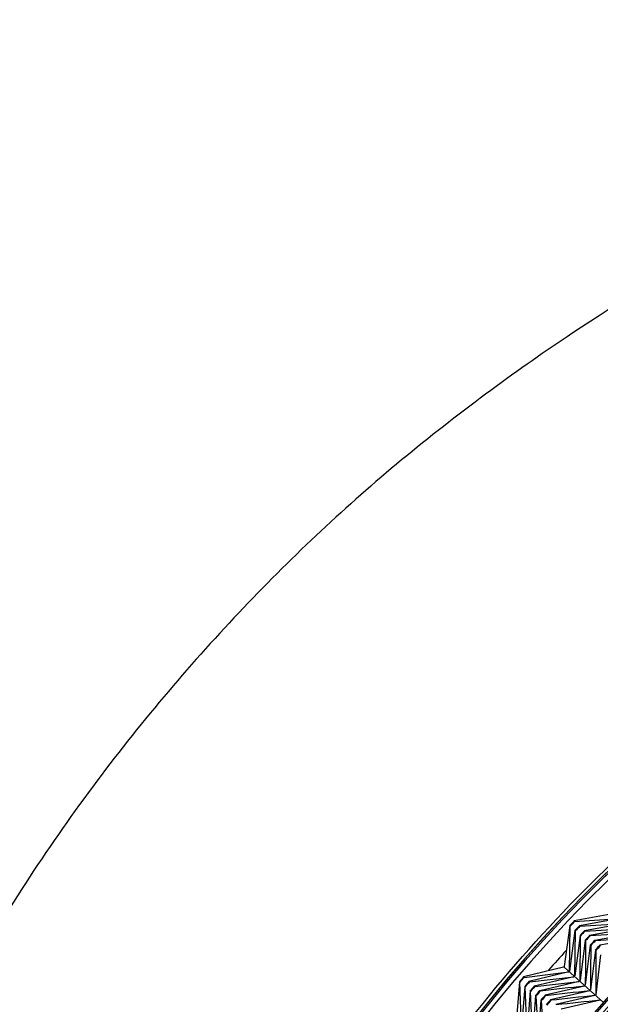
# Paper-space layout 'Layout1' of a CAD drawing. Units: millimetres. Extents: x 7 to 203, y 5 to 291.
# Drawn here: x 121 to 122, y 175 to 178 of the extents above; entities that cross this region are included whole.
import ezdxf

# ---------------------------------------------------------------- set-up
doc = ezdxf.new("R2010")
doc.units = ezdxf.units.MM
doc.layers.add('Default', color=7, linetype='Continuous')

psp = doc.layouts.get("Layout1")

# ---------------------------------------------------------------- linework, layer by layer
at = {"layer": 'Default', "color": 7, "linetype": 'Continuous'}
for p, q in [((122.4554, 175.2884), (122.3278, 175.2644)), ((122.3278, 175.2644), (122.3292, 175.263)), ((122.3292, 175.263), (122.4711, 175.2727)), ((122.4711, 175.2727), (122.344, 175.249)), ((122.3454, 175.2477), (122.4869, 175.2569)), ((122.4869, 175.2569), (122.3602, 175.2337)), ((122.314, 175.2498), (122.2965, 175.1211)), ((122.3131, 175.1062), (122.3154, 175.2485)), ((122.3301, 175.2344), (122.3131, 175.1062)), ((122.3154, 175.2485), (122.314, 175.2498)), ((122.3296, 175.0913), (122.3315, 175.2331)), ((122.3315, 175.2331), (122.3301, 175.2344)), ((122.344, 175.249), (122.3454, 175.2477)), ((122.3602, 175.2337), (122.3616, 175.2324)), ((122.3616, 175.2324), (122.5026, 175.2412)), ((122.5026, 175.2412), (122.3764, 175.2184)), ((122.5184, 175.2254), (122.3925, 175.203)), ((122.3463, 175.2191), (122.3296, 175.0913)), ((122.3462, 175.0764), (122.3477, 175.2177)), ((122.3624, 175.2037), (122.3462, 175.0764)), ((122.3477, 175.2177), (122.3463, 175.2191)), ((122.3638, 175.2024), (122.3624, 175.2037)), ((122.3764, 175.2184), (122.3778, 175.217)), ((122.3925, 175.203), (122.3939, 175.2017)), ((122.5341, 175.2097), (122.4087, 175.1877)), ((122.3786, 175.1883), (122.3627, 175.0615)), ((122.38, 175.187), (122.3786, 175.1883)), ((122.3947, 175.173), (122.3792, 175.0466)), ((122.3961, 175.1716), (122.3947, 175.173)), ((122.4087, 175.1877), (122.4101, 175.1864)), ((122.4109, 175.1576), (122.3958, 175.0317)), ((122.294, 175.1184), (122.1679, 175.0877)), ((122.1694, 175.0864), (122.3106, 175.1035)), ((122.3106, 175.1035), (122.1849, 175.0732)), ((122.2964, 175.1188), (122.294, 175.1184)), ((122.2965, 175.1211), (122.2964, 175.1188)), ((122.2964, 175.1188), (122.42, 175.0074)), ((122.1549, 175.0724), (122.1442, 174.943)), ((122.1563, 175.0712), (122.1549, 175.0724)), ((122.1615, 174.929), (122.1563, 175.0712)), ((122.1679, 175.0877), (122.1694, 175.0864)), ((122.1849, 175.0732), (122.1863, 175.072)), ((122.1863, 175.072), (122.3271, 175.0886)), ((122.3271, 175.0886), (122.2018, 175.0587)), ((122.2033, 175.0575), (122.3437, 175.0737)), ((122.3437, 175.0737), (122.2188, 175.0443)), ((122.1718, 175.0579), (122.1615, 174.929)), ((122.1732, 175.0567), (122.1718, 175.0579)), ((122.1788, 174.915), (122.1732, 175.0567)), ((122.1887, 175.0434), (122.1788, 174.915)), ((122.1902, 175.0421), (122.1887, 175.0434)), ((122.1961, 174.901), (122.1902, 175.0421)), ((122.2018, 175.0587), (122.2033, 175.0575)), ((122.2188, 175.0443), (122.2203, 175.043)), ((122.3602, 175.0588), (122.2358, 175.0298)), ((122.3768, 175.0439), (122.2527, 175.0153)), ((122.2056, 175.0289), (122.1961, 174.901)), ((122.2071, 175.0276), (122.2056, 175.0289)), ((122.2226, 175.0144), (122.2134, 174.8869)), ((122.224, 175.0131), (122.2226, 175.0144)), ((122.2358, 175.0298), (122.2372, 175.0286)), ((122.2527, 175.0153), (122.2542, 175.0141)), ((122.3933, 175.029), (122.2696, 175.0009)), ((122.4099, 175.0141), (122.2866, 174.9864))]:
    psp.add_line(p, q, dxfattribs=at)
for centre, radius, start, end in [((125.6216, 172.1228), 4.5869, 307.6204, 232.3796), ((125.6216, 172.1151), 4.5869, 307.6204, 232.3796), ((125.6216, 172.1151), 4.5869, 307.6204, 232.3796), ((125.6216, 172.1228), 4.5867, 307.6224, 232.3776), ((125.6216, 172.1151), 4.5867, 307.6224, 232.3776), ((125.6216, 172.1228), 4.5663, 307.8203, 232.1797), ((125.6216, 172.1228), 4.3094, 310.522, 229.478), ((125.6216, 172.1151), 4.3094, 310.522, 229.478), ((125.6216, 172.1151), 4.3094, 310.522, 229.478), ((125.6216, 172.1228), 4.3091, 310.5255, 229.4745), ((125.6216, 172.1151), 4.3091, 310.5255, 229.4745), ((125.6216, 172.1228), 4.2897, 310.748, 229.252), ((125.6216, 172.1228), 4.5518, 136.3548, 136.6076), ((125.6216, 172.1228), 4.5499, 136.3547, 136.6076), ((125.6216, 172.1228), 4.5295, 136.3539, 136.6085), ((125.6216, 172.1228), 4.5276, 136.3538, 136.6086), ((125.6216, 172.1228), 4.5072, 136.3529, 136.6095), ((125.6216, 172.1228), 4.5053, 136.3528, 136.6096), ((131.9105, 16.7393), 158.7642, 93.391486, 93.442316), ((125.6216, 172.1228), 4.4849, 136.3519, 136.6104), ((280.6171, 173.8765), 158.2588, 179.519984, 179.570977), ((125.6216, 172.1228), 4.483, 136.3519, 136.6105), ((125.6216, 172.1228), 4.4626, 136.351, 136.6114), ((125.6216, 172.1228), 4.4607, 136.3509, 136.6114), ((131.2542, 20.8551), 154.6007, 93.233441, 93.285469), ((125.6216, 172.1228), 4.5066, 137.4325, 138.4925), ((276.4917, 174.3177), 154.1142, 179.67683, 179.729023), ((125.6216, 172.1228), 4.4403, 136.3502, 136.6122), ((272.5331, 174.7382), 150.1376, 179.834599, 179.888003), ((125.6216, 172.1228), 4.4384, 136.3501, 136.6123), ((125.6216, 172.1228), 4.5518, 139.3548, 139.6076), ((125.6216, 172.1228), 4.5499, 139.3547, 139.6076), ((125.6216, 172.1228), 4.5295, 139.3539, 139.6085), ((125.6216, 172.1228), 4.5276, 139.3538, 139.6086), ((125.6216, 172.1228), 4.5072, 139.3529, 139.6095), ((125.6216, 172.1228), 4.5053, 139.3528, 139.6096), ((125.6216, 172.1228), 4.4849, 139.3519, 139.6104), ((125.6216, 172.1228), 4.483, 139.3519, 139.6105), ((140.0341, 17.2814), 158.7642, 96.391486, 96.442316), ((139.1633, 21.3572), 154.6007, 96.233441, 96.285469), ((280.3129, 181.9859), 158.2588, 182.519984, 182.570977), ((125.6216, 172.1228), 4.4626, 139.351, 139.6114), ((125.6216, 172.1228), 4.4607, 139.3509, 139.6114), ((276.17, 182.2107), 154.1142, 182.67683, 182.729023), ((125.6216, 172.1228), 4.4403, 139.3502, 139.6122), ((125.6216, 172.1228), 4.4384, 139.3501, 139.6123), ((138.3306, 25.2681), 150.6065, 96.074461, 96.127699), ((137.5339, 29.0239), 146.7715, 95.914542, 95.969)]:
    psp.add_arc(centre, radius, start, end, dxfattribs=at)
for points, weights in [([(125.6216, 178.1098), (118.7473, 178.1098), (114.9489, 170.9759), (122.8203, 166.8153)], [1, 0.465823592217, 0.359663836382, 0.681520732495]), ([(122.8186, 168.4795), (118.0022, 172.185), (121.0715, 176.7195), (125.6216, 176.7195)], [0.621206865676, 0.376283858639, 0.502548236747, 1]), ([(125.6216, 176.4021), (121.5828, 176.4021), (118.7144, 172.4463), (122.8189, 168.889)], [1, 0.514459047842, 0.382543120018, 0.604252216527])]:
    psp.add_rational_spline(points, weights, degree=3, dxfattribs=at)
psp.add_open_spline([(125.5652, 176.4027), (125.5348, 176.4023), (125.3676, 176.3983), (125.0644, 176.3731), (124.6601, 176.3001), (124.2645, 176.1891), (123.8814, 176.0407), (123.5145, 175.8559), (123.1669, 175.637), (122.8416, 175.386), (122.5419, 175.105), (122.2708, 174.7964), (122.0303, 174.4632), (121.8226, 174.1088), (121.6498, 173.7361), (121.5138, 173.3484), (121.4155, 172.9495), (121.3555, 172.5431), (121.3346, 172.1328), (121.3536, 171.7224), (121.4117, 171.3157), (121.5081, 170.9164), (121.6422, 170.5281), (121.8133, 170.1546), (122.0194, 169.7992), (122.2583, 169.4649), (122.5252, 169.1581), (122.7209, 168.9725), (122.8212, 168.8857)], degree=3, knots=[0, 0, 0, 0, 0.00882, 0.048515, 0.088213, 0.127909, 0.167602, 0.207297, 0.246994, 0.286691, 0.326384, 0.366078, 0.405775, 0.445472, 0.485166, 0.52486, 0.564557, 0.604254, 0.643947, 0.683641, 0.723338, 0.763035, 0.802729, 0.842423, 0.882119, 0.921817, 0.961511, 1, 1, 1, 1], dxfattribs=at)

doc.saveas('drawing.dxf')
